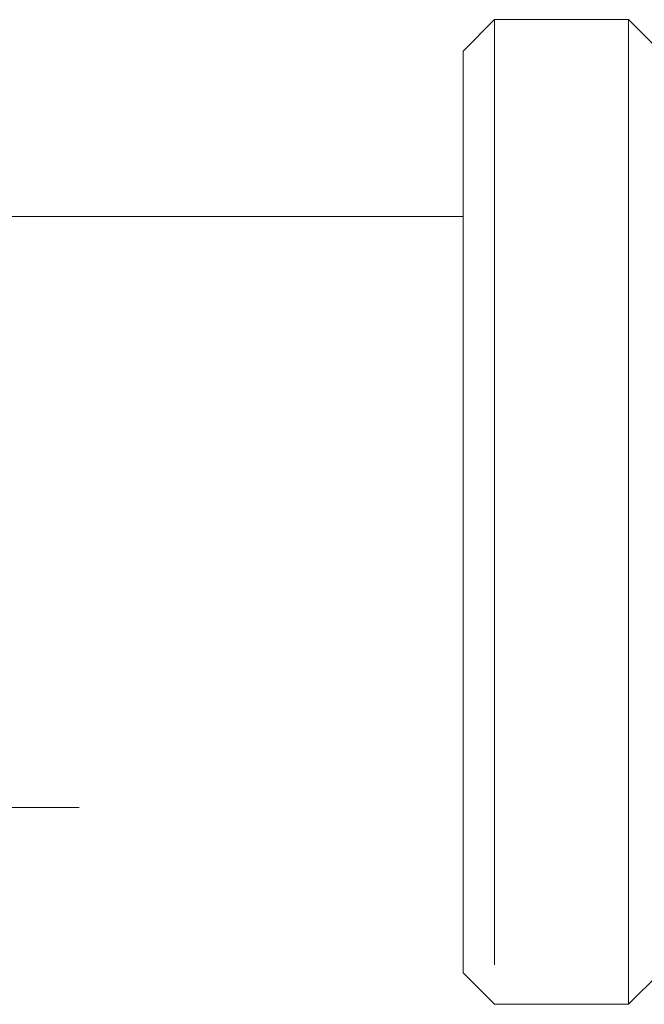
# Model space of a CAD drawing. Units: inches. Extents: x 0.4 to 16.6, y 0.2 to 10.8.
# Drawn here: x 2 to 2, y 4.3 to 4.4 of the extents above; entities that cross this region are included whole.
import ezdxf

# ---------------------------------------------------------------- set-up
doc = ezdxf.new("R2010")
doc.units = ezdxf.units.IN
doc.header["$MEASUREMENT"] = 0
doc.linetypes.add('HIDDEN', pattern=[0.075, 0.05, -0.025])

msp = doc.modelspace()

# ---------------------------------------------------------------- linework, layer by layer
at = {"color": 7, "linetype": 'HIDDEN', "lineweight": 18}
for p, q in [((2.02325, 4.43622), (2.01992, 4.43288)), ((2.02325, 4.43622), (2.02325, 4.33205)), ((2.03742, 4.43622), (2.02325, 4.43622)), ((2.03742, 4.36844), (2.03742, 4.43622)), ((2.04075, 4.43288), (2.03742, 4.43622)), ((2.01992, 4.33538), (2.01992, 4.43288)), ((2.01992, 4.41538), (1.87929, 4.41538)), ((2.03742, 4.33205), (2.03742, 4.36844)), ((1.87929, 4.35288), (2.01992, 4.35288)), ((2.01992, 4.33538), (2.02325, 4.33205)), ((2.03742, 4.33205), (2.04075, 4.33538)), ((2.02325, 4.33205), (2.03742, 4.33205))]:
    msp.add_line(p, q, dxfattribs=at)

doc.saveas('drawing.dxf')
